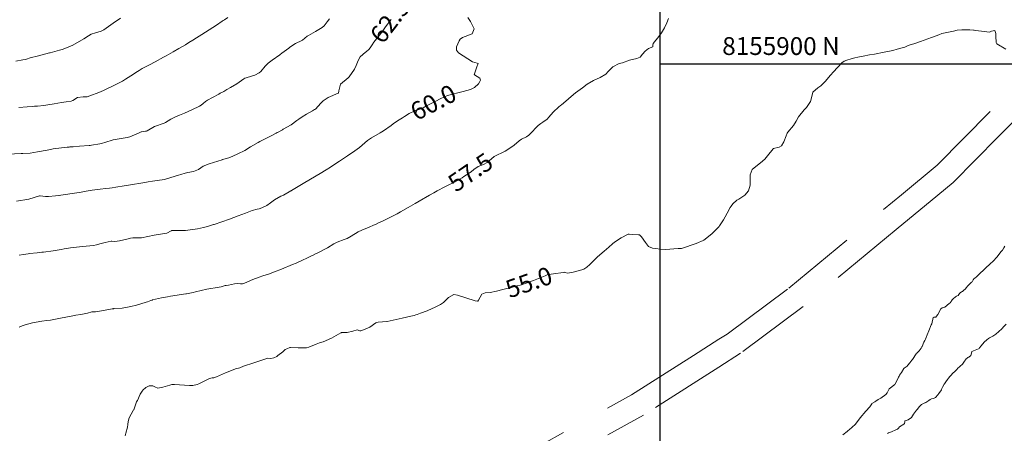
# Model space of a CAD drawing. Units: millimetres. Extents: x 757586 to 1518935, y 8155378 to 16311967.
# Drawn here: x 759147 to 759258, y 8155859 to 8155905 of the extents above; entities that cross this region are included whole.
import ezdxf
from ezdxf.enums import TextEntityAlignment as Align

# ---------------------------------------------------------------- set-up
doc = ezdxf.new("R2010")
doc.units = ezdxf.units.MM
doc.linetypes.add('DGN Style 2', pattern=[14.098489974973486, 8.459093984984092, -5.639395989989395])
for name, color, linetype in [('1-cotas', 7, 'Continuous'), ('Carretera Afirmada', 14, 'Continuous'), ('coordenadas', 8, 'Continuous'), ('Curva Indice', 36, 'Continuous')]:
    doc.layers.add(name, color=color, linetype=linetype)
doc.styles.add('ROMANS', font='romans.shx', dxfattribs={"height": 2})
doc.styles.add('Style-ITALICS', font='ITALICS.shx')

msp = doc.modelspace()

# ---------------------------------------------------------------- linework, layer by layer
at = {"layer": 'Carretera Afirmada', "linetype": 'DGN Style 2', "lineweight": 0, "extrusion": (-0.02068283071830579, -0.01319959548336893, 0.99969895028081), "elevation": -123303.4138344753, "flags": 128}
msp.add_lwpolyline([(-6466654.939043446, 5026107.821186344), (-6466654.939043446, 5026111.221444596)], dxfattribs=at)
at = {"layer": 'Carretera Afirmada', "linetype": 'DGN Style 2', "lineweight": 0}
for points in [[(759225.4717128761, 8155869.0844733, 53.70697281928733), (759226.3991110788, 8155869.676330444, 53.73397444281727), (759233.3143388636, 8155874.822546469, 53.92925182869658), (759243.9637237524, 8155883.639407336, 54.21699999971315), (759245.9780558671, 8155885.307117366, 54.23300000000745), (759249.9828408244, 8155888.62276725, 54.3922974509187), (759259.2468599763, 8155897.995774862, 54.7909999997355)], [(759261.0467073959, 8155896.07407859, 54.78975257230923), (759256.7979158182, 8155891.775301228, 54.6295046498999), (759251.7617902616, 8155886.679927137, 54.3980000000447), (759250.0617883403, 8155885.272458013, 54.29599999962375), (759245.3915972912, 8155881.405903735, 54.13899999996647), (759234.9397051004, 8155872.752551435, 53.870048167184), (759227.8940915102, 8155867.509304112, 53.68337680632249), (759225.4717128761, 8155865.963363979, 53.62512265425175)], [(759200.6404029455, 8155854.528437799, 53.00699999975041), (759215.6801973504, 8155862.835616658, 53.42188835609704), (759222.6062835997, 8155867.255782254, 53.62354453234002)], [(759225.4717128761, 8155865.963363979, 53.62512265425175), (759217.0252767471, 8155860.572924839, 53.42199999978766), (759213.0134736705, 8155858.357019171, 53.32899999991059)]]:
    msp.add_polyline3d(points, dxfattribs=at)
at = {"layer": 'coordenadas'}
msp.add_line((759218.8649590207, 8155900), (759698.3131780463, 8155900), dxfattribs=at)
msp.add_lwpolyline([(759218.8649590207, 8156166.80028155), (759698.3131780463, 8156166.80028155), (759698.3131780463, 8155659.892929426), (759218.8649590207, 8155659.892929426)], close=True, dxfattribs=at)
at = {"layer": 'Curva Indice', "linetype": 'Continuous', "lineweight": 13, "flags": 128}
for points, elevation in [([(759181.7603306992, 8155905.043575664), (759181.5048276223, 8155904.703768582), (759181.1459531116, 8155904.258187996), (759180.9534120644, 8155904.095967702), (759180.1918610204, 8155903.630089465), (759179.4005436061, 8155903.18886839), (759179.2630357647, 8155903.093922682), (759178.7415763277, 8155902.66089346), (759178.7139368113, 8155902.643922965), (759178.6721794838, 8155902.628736792), (759177.9348618148, 8155902.274345628), (759177.3206963222, 8155901.874576966), (759177.1794014703, 8155901.769691417), (759176.4121915682, 8155901.195813551), (759176.2366345662, 8155901.050720241), (759176.169008624, 8155900.998084201), (759175.3230229281, 8155900.432672299), (759174.8841652444, 8155900.095720496), (759174.5548503948, 8155899.729311336), (759174.0702737297, 8155899.147446686), (759173.8638966428, 8155898.989501865), (759173.3788803567, 8155898.74439635), (759173.005251976, 8155898.607675437), (759172.4175917257, 8155898.446377366), (759172.255695988, 8155898.387328817), (759172.129355307, 8155898.309785119), (759171.3471373208, 8155897.761147038), (759170.6400924944, 8155897.332910921), (759170.2540422704, 8155897.118295442), (759169.8864087905, 8155896.915809212), (759169.487474585, 8155896.696865791), (759169.3340591157, 8155896.610697793), (759168.6194757803, 8155896.213826039), (759168.0650331054, 8155895.931103238), (759167.8318838957, 8155895.788903216), (759167.5652591134, 8155895.558785528), (759167.3453107772, 8155895.365804839), (759167.1518677287, 8155895.243671689), (759166.300872568, 8155894.842662889), (759165.4855479228, 8155894.478783252), (759164.9328299242, 8155894.242859511), (759164.4036771127, 8155894.013902612), (759163.9601994783, 8155893.791897027), (759163.341395533, 8155893.41911255), (759163.262697805, 8155893.373853877), (759163.2114467022, 8155893.355152972), (759162.125838028, 8155892.985388583), (759161.2901837304, 8155892.492942143), (759161.207233263, 8155892.451414983), (759161.1177512354, 8155892.431333439), (759160.6566430645, 8155892.3675344), (759160.6365301709, 8155892.361218581), (759160.3272951178, 8155892.21732836), (759159.3545870136, 8155891.813061448), (759159.058423673, 8155891.719061386), (759158.6135420064, 8155891.647426103), (759157.4925198187, 8155891.46737295), (759156.5258226118, 8155891.178562501), (759156.2781881487, 8155891.09846488), (759155.9682355004, 8155891.030265993), (759155.0632009476, 8155890.864653619), (759154.893093955, 8155890.837336455), (759154.7679135923, 8155890.827284392), (759153.6959233335, 8155890.772810179), (759152.9687534345, 8155890.705271002), (759152.5954749328, 8155890.670589512), (759152.5331985916, 8155890.665708052), (759152.4158804512, 8155890.654815549), (759152.3123172247, 8155890.643282262), (759150.7311860651, 8155890.451458228), (759150.4386803918, 8155890.401975255), (759150.061670226, 8155890.326010771), (759148.9741986338, 8155890.112355996), (759148.1714638209, 8155889.992706288), (759147.3241029077, 8155889.937953082), (759147.1470409934, 8155889.931646197), (759145.658569447, 8155889.859498941)], 65), ([(759158.308569425, 8155905.119542035), (759157.4598809199, 8155904.575226876), (759156.6851186627, 8155904.023561701), (759156.4325339508, 8155903.829393622), (759156.1469552887, 8155903.67763552), (759155.4792469984, 8155903.493520419), (759155.0156764893, 8155903.334342881), (759154.7027421258, 8155903.163826771), (759154.1765300201, 8155902.823102989), (759152.9513248089, 8155902.112503861), (759152.0659498323, 8155901.723404129), (759151.7624986237, 8155901.617975106), (759151.4489718662, 8155901.524942817), (759150.3940826952, 8155901.244396834), (759150.316546045, 8155901.224067218), (759149.0954417596, 8155900.917408424), (759148.1622270774, 8155900.672693732), (759147.7303380284, 8155900.531982251), (759147.619766053, 8155900.497425603), (759147.34358015, 8155900.436681828), (759146.5586159257, 8155900.308764329)], 69.99999999953434), ([(759188.6709525525, 8155904.973720095), (759188.051992089, 8155904.164637631), (759187.737701629, 8155903.70533531), (759187.3846994066, 8155903.222082428), (759186.7481877818, 8155902.430043499), (759186.6649192073, 8155902.317561402), (759186.6188460698, 8155902.246116779), (759186.4044387217, 8155901.904516593), (759186.2017613191, 8155901.639013764), (759185.8648203225, 8155901.352470336), (759185.8157405537, 8155901.321133132), (759185.7974599893, 8155901.308083929), (759185.2230745282, 8155900.780646197), (759184.9642658611, 8155900.397137314), (759184.7646286644, 8155899.812564806), (759184.5776691746, 8155899.391303457), (759183.9678447992, 8155898.548251389), (759183.8619845603, 8155898.440812024), (759183.0135308346, 8155897.740612093), (759182.9990574734, 8155897.729541035), (759182.9962298577, 8155897.724754727), (759182.822218678, 8155896.991096206), (759182.7546163586, 8155896.703741522), (759182.7491708507, 8155896.69788575), (759182.7471645474, 8155896.696799409), (759181.6134565743, 8155896.229300984), (759181.0518063467, 8155895.860328373), (759180.7881524698, 8155895.590290369), (759180.1802083191, 8155894.934476928), (759180.0936574829, 8155894.862916046), (759179.8685571393, 8155894.725560144), (759179.1815826904, 8155894.368720308), (759178.6791003295, 8155894.068415985), (759178.3231894115, 8155893.808246013), (759178.0940126255, 8155893.628725018), (759177.447558837, 8155893.169269977), (759176.5704671736, 8155892.65426061), (759176.4962165703, 8155892.613270389), (759175.98464566, 8155892.332464396), (759175.8832750735, 8155892.283844885), (759175.759976717, 8155892.22534735), (759175.1292814149, 8155891.893097263), (759174.5548532123, 8155891.600754431), (759174.2257200752, 8155891.439826255), (759173.9233118258, 8155891.290995812), (759173.7381350864, 8155891.189650235), (759172.9077244541, 8155890.682035937), (759172.2408956755, 8155890.294171107), (759171.4759481929, 8155889.894064721), (759170.8964162292, 8155889.62214105), (759170.4556482129, 8155889.461197989), (759169.7646822571, 8155889.262235876), (759169.7230183256, 8155889.249910325), (759169.6968278873, 8155889.241861083), (759168.2390948052, 8155888.787497238), (759167.5919142102, 8155888.503258661), (759167.3134254515, 8155888.317373738), (759167.0447996538, 8155888.142779557), (759166.5132958558, 8155887.935996704), (759165.8465156443, 8155887.813516669), (759165.5517420783, 8155887.75015329), (759165.0721908244, 8155887.584386749), (759164.7942983073, 8155887.491853639), (759164.4433758829, 8155887.378301856), (759163.2574677838, 8155887.019962329), (759162.4336014604, 8155886.897170067), (759161.8823843687, 8155886.843893073), (759161.4053760923, 8155886.764363484), (759160.7898302928, 8155886.646850049), (759159.4379883946, 8155886.424267406), (759159.4232568073, 8155886.422433125), (759158.9718481221, 8155886.359558466), (759158.7301471413, 8155886.320556574), (759157.7681536218, 8155886.158018825), (759157.3626610872, 8155886.093997254), (759157.053244161, 8155886.047181774), (759156.6373798526, 8155885.99358994), (759156.0103258735, 8155885.930318481), (759155.1023037303, 8155885.82540287), (759154.4583219597, 8155885.711536217), (759153.7005151932, 8155885.565935146), (759153.404159341, 8155885.522086699), (759151.5892513718, 8155885.274006022), (759151.4208071046, 8155885.241399073), (759151.3738968084, 8155885.232586146), (759150.9903079509, 8155885.18621524), (759150.2358816604, 8155885.110370043), (759149.8846047649, 8155885.110313387), (759149.2830407552, 8155885.184158787), (759149.2507659465, 8155885.186110714), (759149.228345033, 8155885.183737759), (759149.2063724466, 8155885.177922506), (759147.9915526095, 8155884.822789498), (759146.6284538582, 8155884.597875691)], 62.5), ([(759170.3463137585, 8155905.191460387), (759169.9641849541, 8155904.941994676), (759169.8143696794, 8155904.854332373), (759169.7122562905, 8155904.786492679), (759169.0787750524, 8155904.349550475), (759168.2555487317, 8155903.813283341), (759167.443918521, 8155903.298664683), (759166.8409421986, 8155902.922714005), (759166.4287447461, 8155902.667624522), (759165.9657408311, 8155902.382349562), (759165.5864860157, 8155902.155315157), (759164.8317779864, 8155901.708663405), (759164.2146391433, 8155901.346903311), (759163.4374237536, 8155900.907417708), (759163.3523957543, 8155900.860040822), (759163.1294335807, 8155900.738279969), (759162.2047722782, 8155900.239989566), (759161.5735617441, 8155899.907927728), (759161.0468036225, 8155899.634638785), (759160.7508778595, 8155899.469144497), (759160.3903073301, 8155899.246063346), (759160.2185768371, 8155899.13998748), (759159.449447328, 8155898.66266998), (759158.857760991, 8155898.279355792), (759158.5231167297, 8155898.07346895), (759157.8361901822, 8155897.711063475), (759157.4945954075, 8155897.545266284), (759156.6308790089, 8155897.117920984), (759156.3997350384, 8155897.005793608), (759155.8666404227, 8155896.781371507), (759154.8524774476, 8155896.409180199), (759154.5538769639, 8155896.315483429), (759154.4469278329, 8155896.30084526), (759154.1148402756, 8155896.308746337), (759153.480414042, 8155896.216004807), (759152.9483526163, 8155895.896917559), (759152.7665216515, 8155895.802970512), (759152.2187776719, 8155895.726146288), (759151.6814544643, 8155895.665101768), (759150.8652611645, 8155895.515057736), (759150.147577621, 8155895.389731273), (759149.6957290347, 8155895.326139737), (759148.9701266722, 8155895.26539848), (759148.6451234715, 8155895.247415853), (759148.4314124053, 8155895.229350179), (759147.8345715287, 8155895.172635154), (759146.8993466867, 8155895.08495469)], 67.5), ([(759197.2737168758, 8155905.198380794), (759197.5738188005, 8155904.750935661), (759198.004027782, 8155903.921576253), (759197.7608401133, 8155903.367355173), (759196.6984534361, 8155902.972558802), (759196.4400057271, 8155902.783251785), (759196.3134233174, 8155902.590449208), (759196.0156619463, 8155901.930679537), (759196.0177879089, 8155901.542065579), (759196.2521541386, 8155901.248000337), (759197.809401049, 8155900.241106786), (759198.3432730427, 8155900.061022763), (759198.4377713576, 8155900.024341027), (759198.3734822862, 8155899.863752021), (759198.3314753568, 8155899.764417167), (759198.0728994017, 8155899.001925208), (759197.9941093028, 8155898.781204026), (759198.0029672664, 8155898.773238029), (759198.0128275321, 8155898.766916352), (759198.0278416185, 8155898.757383603), (759198.6299685868, 8155898.38526763), (759198.7116892203, 8155898.160304259), (759198.649551641, 8155898.020124994), (759198.4707984198, 8155897.770201604), (759198.048478595, 8155897.336213595), (759197.594825227, 8155897.126953544), (759196.7694640439, 8155896.909116489), (759195.0066209601, 8155896.431741494), (759194.9324819783, 8155896.411995989), (759194.7446767965, 8155896.348788526), (759194.1273904005, 8155896.052320217), (759193.7567603041, 8155895.858271931), (759192.7332772091, 8155895.322135359), (759192.2644796188, 8155895.081108644), (759191.8084905399, 8155894.894878022), (759191.4268284701, 8155894.77149697), (759191.3564031085, 8155894.746711773), (759190.7023003031, 8155894.416294543), (759190.1975539965, 8155894.081923857), (759189.9415891864, 8155893.93112238), (759189.3828400043, 8155893.616219549), (759188.9161819699, 8155893.251664002), (759188.6813736919, 8155893.072128334), (759187.8398506264, 8155892.493671007), (759187.4532765679, 8155892.249215448), (759186.4898118069, 8155891.699439174), (759186.014899536, 8155891.381994967), (759185.7189176525, 8155891.130565413), (759185.1181048125, 8155890.599785442), (759184.8724922535, 8155890.410688536), (759184.6177112663, 8155890.238179141), (759183.7795667818, 8155889.682185381), (759183.01095557, 8155889.149130527), (759182.8903939393, 8155889.066686864), (759182.5974250333, 8155888.876267087), (759181.8599715452, 8155888.406009454), (759181.3894047202, 8155888.114977663), (759180.703226916, 8155887.701752684), (759180.2767384285, 8155887.442199616), (759178.8214138511, 8155886.555446891), (759177.4788556928, 8155885.776742787), (759177.4593719109, 8155885.765448979), (759177.4384786936, 8155885.753246654), (759176.590292898, 8155885.280635644), (759176.2918641604, 8155885.135198476), (759175.5951820433, 8155884.754497632), (759175.1212668263, 8155884.393588252), (759174.7403707961, 8155884.102138793), (759174.1826638693, 8155883.829108076), (759173.8774627543, 8155883.740799373), (759173.660150216, 8155883.691056577), (759173.0879946027, 8155883.525619748), (759172.3212830503, 8155883.242826075), (759171.516396872, 8155882.925957477), (759170.5328761768, 8155882.571207674), (759168.801664358, 8155881.983914208), (759168.7710397658, 8155881.97298465), (759168.7274885359, 8155881.957677246), (759168.067824448, 8155881.751220641), (759167.635711283, 8155881.623070053), (759166.9541189263, 8155881.467463744), (759165.6130174974, 8155881.294044093), (759165.3441357759, 8155881.28413297), (759165.168108911, 8155881.284616839), (759164.1299688711, 8155881.278958573), (759164.0394741362, 8155881.27850184), (759164.0273189063, 8155881.275568526), (759164.0030794954, 8155881.262679898), (759163.5007523387, 8155881.004280753), (759163.255361618, 8155880.946615874), (759162.0932804707, 8155880.784612811), (759160.6474751271, 8155880.482259523), (759160.4963123556, 8155880.466781824), (759159.6725990409, 8155880.468092329), (759159.4198096618, 8155880.433396291), (759159.016685033, 8155880.335653194), (759158.1804022687, 8155880.142401303), (759157.6730636396, 8155880.076286277), (759157.333242259, 8155880.088437272), (759157.2354996079, 8155880.086501026), (759156.5715122665, 8155879.956885024), (759155.9965129136, 8155879.805713476), (759155.6024483705, 8155879.69086997), (759155.282152602, 8155879.624091074), (759154.0532153877, 8155879.482486849), (759152.6689397607, 8155879.333170852), (759151.994739277, 8155879.233216252), (759151.6496398277, 8155879.17183084), (759150.7502171576, 8155879.032162182), (759149.6398658336, 8155878.88275694), (759149.470909476, 8155878.859248417), (759149.2220712756, 8155878.82580618), (759148.9276735391, 8155878.7920441), (759148.0869653008, 8155878.707933851), (759147.9229228089, 8155878.690266144), (759147.4282434429, 8155878.616066421), (759146.9244672032, 8155878.534014737)], 60), ([(759219.8263003051, 8155905.087947117), (759219.6307028146, 8155904.607716111), (759219.3846480711, 8155904.061794699), (759219.0319940739, 8155903.471827345), (759218.7445979214, 8155903.073934367), (759218.0942370442, 8155902.269863279), (759218.0551747833, 8155902.108620279), (759218.0481979328, 8155901.922268286), (759217.58104271, 8155901.726293065), (759217.1863704533, 8155901.435236268), (759216.9167291112, 8155901.095524713), (759216.6264482802, 8155900.751953393), (759216.2673401986, 8155900.621139279), (759215.4445059923, 8155900.412393645), (759214.6498214314, 8155900.116138045), (759214.4554897672, 8155900.078615949), (759214.2769095968, 8155900.044904657), (759213.5545633011, 8155899.652900924), (759213.046920646, 8155899.142313983), (759212.7668083436, 8155898.859922526), (759212.1291175561, 8155898.479261789), (759211.395629437, 8155898.138746889), (759210.697897203, 8155897.715764162), (759210.1471422566, 8155897.328344233), (759209.3783197936, 8155896.74879831), (759209.1606234072, 8155896.571114161), (759208.0206280884, 8155895.587201776), (759207.7987625422, 8155895.392866217), (759207.7118387152, 8155895.321191814), (759207.5165842641, 8155895.160419529), (759206.8854528083, 8155894.58856555), (759206.4015582111, 8155894.033394233), (759206.1938531855, 8155893.789873569), (759205.7209124663, 8155893.442685746), (759205.4778924352, 8155893.30524445), (759205.1983612946, 8155893.096425127), (759204.8749956163, 8155892.777546026), (759204.5325532625, 8155892.40145744), (759204.1366312995, 8155892.014387284), (759203.863494087, 8155891.822802978), (759203.3323956537, 8155891.539105419), (759203.0540449212, 8155891.351069123), (759202.5017052463, 8155890.891762603), (759202.2485336515, 8155890.692616978), (759201.4798272741, 8155890.197822928), (759200.2629867939, 8155889.594782829), (759200.2483246548, 8155889.585950374), (759200.2247319785, 8155889.564993792), (759199.4620531921, 8155888.914840319), (759199.0372071033, 8155888.70800254), (759198.4471488714, 8155888.471244361), (759197.9755524087, 8155888.155841457), (759197.6608331718, 8155887.891285538), (759197.1300530185, 8155887.531149323), (759196.8538700184, 8155887.356700676), (759196.6464696866, 8155887.225134561), (759196.0689293521, 8155886.883722168), (759195.7256947395, 8155886.693098102), (759195.0958810563, 8155886.3731833), (759194.7066139623, 8155886.186172101), (759193.8399849208, 8155885.74579304), (759193.4642243816, 8155885.530968718), (759192.9835812389, 8155885.251326554), (759191.8392092211, 8155884.587408016), (759191.3801752159, 8155884.317691225), (759190.6029749105, 8155883.869825045), (759189.7208790283, 8155883.381411398), (759189.3491768169, 8155883.184955896), (759188.3758456935, 8155882.687507087), (759187.6227603799, 8155882.314992446), (759187.3502910153, 8155882.184622498), (759186.9820516186, 8155882.013497924), (759186.7123491492, 8155881.88912897), (759186.2330987628, 8155881.672499812), (759185.3857021874, 8155881.33952941), (759184.9678657576, 8155881.155236718), (759184.1840005245, 8155880.663993947), (759183.7468930024, 8155880.411928721), (759183.4266831297, 8155880.272885413), (759182.6301485314, 8155879.982092487), (759182.2636982496, 8155879.80276474), (759181.5188581257, 8155879.35507585), (759180.4703556751, 8155878.791210506), (759180.3017392268, 8155878.707685678), (759180.2025955163, 8155878.659810464), (759179.8374660991, 8155878.487311371), (759179.7267732949, 8155878.435288015), (759179.2089620256, 8155878.189482999), (759178.7370001057, 8155877.968947466), (759178.003391264, 8155877.63114613), (759177.6226635177, 8155877.463709761), (759176.3893817142, 8155876.96028541), (759175.604958005, 8155876.663514417), (759174.9073758877, 8155876.412225687), (759174.2946076398, 8155876.196190981), (759173.8651811795, 8155876.048176932), (759173.163471306, 8155875.792673419), (759172.2103707679, 8155875.399739863), (759171.9959954, 8155875.323615445), (759171.8704449874, 8155875.301162746), (759171.7699921292, 8155875.304138196), (759171.4089018216, 8155875.33742637), (759171.0975984423, 8155875.30436598), (759170.4141005757, 8155875.174376789), (759170.177739908, 8155875.131349163), (759170.0684974783, 8155875.104659476), (759169.5958691076, 8155874.982227149), (759169.3600654795, 8155874.939638443), (759168.0019440823, 8155874.699939291), (759166.7185032547, 8155874.414069531), (759166.4411740839, 8155874.352784466), (759165.9109276198, 8155874.234746603), (759165.7168122958, 8155874.192518773), (759165.6183408576, 8155874.175944785), (759163.9034591259, 8155873.908347283), (759163.5706122315, 8155873.851069592), (759163.3551837229, 8155873.819382845), (759163.1260856367, 8155873.782724358), (759162.9209600028, 8155873.739554299), (759161.9107626961, 8155873.503969522), (759161.8627790068, 8155873.490694936), (759161.7169994691, 8155873.442181937), (759161.3130813183, 8155873.29086413), (759161.1642727789, 8155873.236717025), (759160.0818219709, 8155872.909789632), (759159.4715899662, 8155872.766484373), (759158.4744631366, 8155872.590571771), (759157.5567190594, 8155872.524642413), (759157.5187780412, 8155872.521921934), (759157.4659722084, 8155872.514637087), (759157.3644329419, 8155872.497702845), (759156.18113347, 8155872.271699384), (759155.5050088835, 8155872.182577132), (759155.2482456435, 8155872.175462141), (759155.0714589027, 8155872.151106118), (759154.588152061, 8155872.021191024), (759153.8298045737, 8155871.869608585), (759153.2940474206, 8155871.774757419), (759153.1340942066, 8155871.743684176), (759151.3679168585, 8155871.407722046), (759150.4308152182, 8155871.243203764), (759150.035474017, 8155871.1894567), (759149.4549608759, 8155871.119444631), (759148.4103769427, 8155870.933257649), (759147.6067368519, 8155870.716190644), (759147.364537793, 8155870.625023097), (759147.0852124288, 8155870.503682825), (759146.9346939714, 8155870.46427497)], 57.5), ([(759257.6921510685, 8155901.649310242), (759256.6709727058, 8155902.250659076), (759256.5847653644, 8155902.41441037), (759256.5536245876, 8155903.125834218), (759256.5527820443, 8155903.192613981), (759256.5628321981, 8155903.413991785), (759256.4405163303, 8155903.733689391), (759256.0775440198, 8155903.676277461), (759255.9429701308, 8155903.589249004), (759255.8438298923, 8155903.57047177), (759254.969888564, 8155903.657139804), (759254.2944141959, 8155903.74948792), (759254.1395286268, 8155903.773918059), (759254.0409166277, 8155903.784839695), (759253.6439138143, 8155903.806808701), (759252.7511912682, 8155903.817539014), (759252.2393032452, 8155903.772018852), (759251.8267928222, 8155903.68786802), (759251.0609348973, 8155903.531742377), (759250.5105659736, 8155903.400132977), (759250.1449332279, 8155903.272807681), (759249.8572874053, 8155903.161370782), (759249.3517159456, 8155902.971335486), (759248.921639249, 8155902.807305407), (759248.114034778, 8155902.512712577), (759247.3563866739, 8155902.26856096), (759246.9585021031, 8155902.146161204), (759246.6641997511, 8155902.029692904), (759246.3451964783, 8155901.894290123), (759245.9161918438, 8155901.755770163), (759245.4911518907, 8155901.633167855), (759244.9832451686, 8155901.505709191), (759244.0092100762, 8155901.309489849), (759242.941824622, 8155901.106215356), (759242.3821227208, 8155900.998422164), (759241.6682128375, 8155900.858725742), (759241.0849973608, 8155900.762382924), (759240.7164947379, 8155900.693715102), (759240.3216600169, 8155900.57926472), (759239.8268788103, 8155900.417002113), (759239.5421379076, 8155900.309142297), (759239.2727786053, 8155900.099386238), (759238.3329687947, 8155899.097702483), (759237.997960859, 8155898.731878768), (759237.3983321046, 8155898.020468035), (759236.9057987989, 8155897.529143877), (759236.5737216396, 8155897.321074882), (759236.0188708359, 8155896.837680249), (759235.894573607, 8155896.332253537), (759235.7603238947, 8155895.759746687), (759235.3012132102, 8155895.09750733), (759235.1516536411, 8155894.93722623), (759235.0427533812, 8155894.823434411), (759234.4109989107, 8155894.046837477), (759234.1593512136, 8155893.585437406), (759233.8377509764, 8155893.090955682), (759233.2163158641, 8155892.346605115), (759233.1302353891, 8155892.206654605), (759233.0175256585, 8155891.931676466), (759232.7787935922, 8155891.231844628), (759232.5093277257, 8155890.816183276), (759232.2456816062, 8155890.634835193), (759231.5941265211, 8155890.489914734), (759231.5863724891, 8155890.48450405), (759231.5567691678, 8155890.451564967), (759230.9477418391, 8155889.665132334), (759230.6343189636, 8155889.308072174), (759230.1557883129, 8155888.901605548), (759230.0126351032, 8155888.789458288), (759229.2262733884, 8155888.150611823), (759228.9670130229, 8155887.545185152), (759228.9761330332, 8155886.366851378), (759228.7974347812, 8155885.737295172), (759228.403497464, 8155885.278000704), (759227.7142387985, 8155884.82008974), (759227.5027675163, 8155884.683472249), (759227.0328368449, 8155884.278585844), (759226.8330592094, 8155884.024940794), (759226.7418934533, 8155883.868846038), (759226.4072750881, 8155883.250190952), (759226.1729522389, 8155882.838304585), (759225.9764330541, 8155882.49766778), (759225.5564456433, 8155881.812662272), (759225.5248316806, 8155881.776368103), (759225.4828964982, 8155881.734419149), (759225.4717128761, 8155881.723408747)], 54.99999999953434), ([(759225.4717128761, 8155881.723408747), (759224.7135713776, 8155880.97700984), (759223.9306339163, 8155880.323314754), (759223.7700803955, 8155880.198379134), (759223.6459515123, 8155880.124483866), (759223.5398892723, 8155880.089952426), (759223.2027122609, 8155879.953923337), (759222.9144027475, 8155879.828150313), (759221.2738887453, 8155879.285174908), (759221.2391713527, 8155879.279944696), (759221.1528413179, 8155879.281241566), (759220.9088264583, 8155879.270395663), (759219.492454635, 8155879.173183345), (759218.9170115108, 8155879.198323051), (759218.3439437877, 8155879.277152689), (759218.036640818, 8155879.327889197), (759217.5643164795, 8155879.513056397), (759217.2400790381, 8155879.950462642), (759216.79574384, 8155880.6037484), (759216.5508647254, 8155880.800749977), (759216.4538469356, 8155880.826091681), (759215.7599779095, 8155880.855866197), (759215.4000353063, 8155880.891307397), (759215.2886037193, 8155880.872738919), (759214.5068612809, 8155880.469549276), (759213.7736727255, 8155879.99747211), (759213.5270623434, 8155879.808692897), (759213.1052657799, 8155879.443195364), (759212.6049330973, 8155878.994759375), (759211.8613133479, 8155878.323989352), (759211.7012941779, 8155878.180988299), (759211.2770553671, 8155877.786586566), (759210.9684113895, 8155877.48501306), (759210.6395180961, 8155877.194593967), (759210.3040749959, 8155876.956882286), (759210.1039458653, 8155876.86981097), (759209.0969297553, 8155876.612132359), (759208.4655924281, 8155876.525503869), (759208.2110177139, 8155876.585211885), (759208.1690061721, 8155876.599507585), (759208.1198345299, 8155876.602895462), (759208.0048174898, 8155876.595388861), (759206.9009100823, 8155876.428876754), (759206.3840717324, 8155876.353563851), (759206.205527727, 8155876.303348767), (759205.9629296889, 8155876.202342553), (759204.6676456684, 8155875.670119674), (759203.7372774843, 8155875.34433787), (759203.3114480134, 8155875.216455435), (759202.6851834126, 8155875.039724355), (759202.1952005776, 8155874.905811549), (759201.972952558, 8155874.847155852), (759201.2143231453, 8155874.658414949), (759200.520092319, 8155874.499909768), (759199.8091245403, 8155874.353674371), (759199.2429721965, 8155874.286291456), (759198.8588407934, 8155874.138199713), (759198.5050945063, 8155873.481151966), (759198.4183812169, 8155873.372665511), (759198.3702765487, 8155873.357471609), (759198.1204505749, 8155873.411782254), (759196.1410451657, 8155874.045151112), (759195.7093023572, 8155874.126952691), (759195.1363610281, 8155873.784217145), (759194.5727525468, 8155873.209816313), (759194.2386215939, 8155872.991151036), (759193.7167986622, 8155872.735758046), (759193.1506268792, 8155872.470677363), (759192.8794597215, 8155872.351075916), (759192.7202166156, 8155872.288070148), (759191.9785643679, 8155872.017485218), (759191.5914216074, 8155871.869283673), (759191.4361907907, 8155871.81277124), (759191.2683459404, 8155871.757898799), (759190.8999338399, 8155871.663205466), (759189.9128734346, 8155871.459449672), (759188.2356857699, 8155871.068306595), (759188.2075433282, 8155871.064569682), (759187.2278483352, 8155871.0043389), (759187.0897532927, 8155870.979106675), (759186.9574310344, 8155870.917686771), (759186.2751726438, 8155870.445959183), (759185.3988497562, 8155870.076125592), (759185.2846105308, 8155870.040763123), (759185.1963253273, 8155870.016261218), (759185.1532092467, 8155870.027694175), (759184.855444852, 8155870.155285536), (759184.3813225955, 8155869.985569993), (759183.7462796734, 8155869.860185297), (759183.1352048146, 8155869.83978501), (759183.1106137354, 8155869.836952435), (759183.0698897555, 8155869.824753002), (759183.0407726199, 8155869.809772787), (759181.9900864277, 8155869.198807664), (759181.0448295658, 8155868.810019223), (759180.6395543765, 8155868.679897939), (759180.283105545, 8155868.548944886), (759179.4500929213, 8155868.185726448), (759179.1893163223, 8155868.128281244), (759178.2274576968, 8155868.124000106), (759177.3911237344, 8155868.163963479), (759177.3053625755, 8155868.155918621), (759176.959453284, 8155868.030455645), (759176.7765913878, 8155867.933023219), (759176.5084210197, 8155867.694201202), (759175.9550821858, 8155867.255782254)], 55), ([(759257.5707431012, 8155879.534026761), (759257.4662740629, 8155879.359196317), (759257.3049977871, 8155879.100309552), (759257.1774860772, 8155878.924289748), (759256.9164847829, 8155878.597643571), (759256.7250732672, 8155878.336510749), (759256.7007414959, 8155878.306096508), (759256.6894658832, 8155878.295365339), (759256.5421485915, 8155878.164038405), (759256.395506182, 8155878.00842465), (759256.2201355593, 8155877.834424907), (759255.9763965989, 8155877.606462032), (759255.9164772413, 8155877.555773931), (759255.7991949837, 8155877.457770682), (759255.5029141458, 8155877.179418727), (759255.2835927587, 8155876.968403015), (759255.0917424439, 8155876.782885865), (759254.8618764814, 8155876.566231189), (759254.731838752, 8155876.44260278), (759254.5693435101, 8155876.282090597), (759254.3774828843, 8155876.098584302), (759254.1882412909, 8155875.942780226), (759254.1025451908, 8155875.864356417), (759254.0200030345, 8155875.755265533), (759253.8933249367, 8155875.552333226), (759253.8439190045, 8155875.490179856), (759253.5596737871, 8155875.226834291), (759253.4287954681, 8155875.096138236), (759253.2490264161, 8155874.873113051), (759253.1552438883, 8155874.764131611), (759252.9149698885, 8155874.54336072), (759252.8037290215, 8155874.462824412), (759252.7197638797, 8155874.415843058), (759252.5699030585, 8155874.31751474), (759252.497834038, 8155874.213776974), (759252.3417570239, 8155873.994073722), (759252.1615068787, 8155873.914617852), (759252.0348787617, 8155873.863771826), (759251.7555452168, 8155873.623417025), (759251.6899132654, 8155873.551955335), (759251.6658873195, 8155873.520640176), (759251.5834995755, 8155873.389076293), (759251.5395876253, 8155873.33062985), (759251.4261644376, 8155873.1957165), (759251.3351394511, 8155873.088748564), (759250.8255992848, 8155872.705990787), (759250.5484024142, 8155872.604630582), (759250.3832232631, 8155872.501793463), (759250.0346757583, 8155871.863164316), (759250.0249760055, 8155871.84628373), (759249.8285363195, 8155871.577491403), (759249.8206576747, 8155871.566639157), (759249.8094521642, 8155871.559470488), (759249.5897005652, 8155871.585521619), (759249.5456719713, 8155871.516930581), (759249.3603943842, 8155870.833275052), (759249.3113853754, 8155870.696490912), (759249.0245727515, 8155870.02409573), (759248.9620661554, 8155869.843575664), (759248.9429223908, 8155869.779826969), (759248.6845124622, 8155869.09403243), (759248.5921499927, 8155868.947652315), (759248.4866513971, 8155868.780649578), (759248.2829137968, 8155868.287164755), (759248.2584077369, 8155868.2281099), (759248.1863760366, 8155868.105886182), (759247.944632771, 8155867.794614558), (759247.7045999449, 8155867.521881267), (759247.678122326, 8155867.500177859), (759247.6232594007, 8155867.446239191), (759247.2145565753, 8155866.832428005), (759247.1432406544, 8155866.736169969), (759246.9069936313, 8155866.435163546), (759246.6906587537, 8155866.164071048), (759246.5729754756, 8155866.045368142), (759246.507162425, 8155865.996488199), (759246.2759443296, 8155865.841061723), (759246.2395940078, 8155865.804039542), (759245.9594328317, 8155865.371647542), (759245.7540491442, 8155865.062529224), (759245.6919876211, 8155864.957370893), (759245.6396688509, 8155864.846987053), (759245.448532471, 8155864.43221405), (759245.2718020505, 8155864.087341384), (759245.2101482891, 8155864.024830285), (759244.6049912877, 8155863.514409549), (759244.3548830058, 8155863.066456184), (759244.2256365768, 8155862.888734328), (759243.6446725831, 8155862.488300962), (759243.4885896847, 8155862.410407822), (759243.3359176901, 8155862.325301839), (759243.0831337522, 8155862.122911387), (759242.9954753523, 8155862.059930349), (759242.6589288737, 8155861.862557838), (759242.6444956721, 8155861.847244447), (759242.4167628686, 8155861.51938543), (759242.350505721, 8155861.444077769), (759242.3295451666, 8155861.423586873), (759242.0479087504, 8155861.109388609), (759241.9907266293, 8155861.048559354), (759241.9740884693, 8155861.031289035), (759241.9682714348, 8155861.025340812), (759241.9601917875, 8155861.016847179), (759241.3473707521, 8155860.272870278), (759241.1513961968, 8155859.988656709), (759240.7536126317, 8155859.515198194), (759240.0825188961, 8155858.916182857), (759239.9996077756, 8155858.848141308), (759239.877391706, 8155858.747162156), (759239.4013315148, 8155858.344774206)], 52.5), ([(759257.7330420015, 8155870.783606859), (759257.3992131012, 8155870.444197031), (759257.312752292, 8155870.345399857), (759257.2929423249, 8155870.324591631), (759257.2534173306, 8155870.29894612), (759257.2175250379, 8155870.270637527), (759256.553385712, 8155869.646383171), (759256.2438913749, 8155869.434083974), (759255.8454817785, 8155869.241816645), (759255.7573411725, 8155869.189784328), (759255.5519479092, 8155869.039163386), (759255.2449200524, 8155868.758488005), (759254.9309353891, 8155868.362057023), (759254.7418327378, 8155868.11644591), (759254.6930962261, 8155868.067003186), (759254.6088210398, 8155868.016304761), (759253.862376333, 8155867.697598625), (759253.8584600629, 8155867.694288146), (759253.8530307731, 8155867.678603296), (759253.768670286, 8155867.264739713), (759253.5231744789, 8155867.083460994), (759253.4306744894, 8155867.033403705), (759253.3366724618, 8155866.970606328), (759253.2480444722, 8155866.89346601), (759253.1699738826, 8155866.797710984), (759253.0427378905, 8155866.625802729), (759252.8072875589, 8155866.288582005), (759252.7735053492, 8155866.250984847), (759252.6070270564, 8155866.108190489), (759252.4304975308, 8155865.962302156), (759252.3509549873, 8155865.887631131), (759252.1504015424, 8155865.65003885), (759251.983980248, 8155865.488584612), (759251.7019214362, 8155865.26360561), (759251.5347008076, 8155865.059638457), (759251.5076231046, 8155865.021192328), (759251.4326121483, 8155864.939811385), (759251.221751655, 8155864.682524549), (759251.1778283592, 8155864.616597979), (759250.9277611629, 8155864.260988841), (759250.9045227449, 8155864.229522597), (759250.7727053382, 8155864.04035624), (759250.5621694142, 8155863.700401429), (759250.5119756281, 8155863.567793984), (759250.4443615209, 8155863.402941479), (759250.1736514021, 8155862.988691728), (759250.0645656204, 8155862.835287957), (759249.800919465, 8155862.550935603), (759249.7789962215, 8155862.535946956), (759249.5518800779, 8155862.445643025), (759249.3311771415, 8155862.384878469), (759249.1853264188, 8155862.321020366), (759249.0515132332, 8155862.230654038), (759248.6911222504, 8155861.996719123), (759248.6417324466, 8155861.970992435), (759248.58082871, 8155861.944313248), (759248.3553368659, 8155861.841365747), (759248.2928396531, 8155861.80653744), (759248.2322495517, 8155861.758881551), (759248.0052293609, 8155861.524435855), (759247.7319522155, 8155861.209137626), (759247.6656555671, 8155861.129938881), (759247.4465731157, 8155860.840455079), (759247.3248511476, 8155860.670347653), (759247.2246639517, 8155860.493258274), (759247.0869956112, 8155860.303017801), (759246.7075829853, 8155860.05855453), (759246.4006255851, 8155859.943094629), (759246.3782843172, 8155859.936053283), (759246.3469413097, 8155859.920359167), (759246.328842276, 8155859.89599941), (759246.3293048085, 8155859.816673949), (759246.3018579162, 8155859.633965023), (759246.2392037478, 8155859.573583979), (759245.7396425984, 8155859.273702974), (759245.6294335786, 8155859.116601481), (759245.5255835403, 8155859.0038849), (759244.6787399382, 8155858.638174727), (759244.5036505465, 8155858.567364739), (759244.397228918, 8155858.495354573)], 50), ([(759175.9550821858, 8155867.255782254), (759175.8441258639, 8155867.167869838), (759175.5036627473, 8155866.990155034), (759175.1796235617, 8155866.91666905), (759174.8415715809, 8155866.982091757), (759174.0371673817, 8155866.707605036), (759173.2714155449, 8155866.460382426), (759172.1147942208, 8155866.063410041), (759171.6783760628, 8155865.897472241), (759171.2160740446, 8155865.751109065), (759171.1221914159, 8155865.718311876), (759170.0996256317, 8155865.313224138), (759169.7406072533, 8155865.162665274), (759169.0648383496, 8155864.864034291), (759168.7695676377, 8155864.774394935), (759168.5837389852, 8155864.745546958), (759168.3071454796, 8155864.666176802), (759167.9992936689, 8155864.523416051), (759167.5586665287, 8155864.301627818), (759167.1060836967, 8155864.072969003), (759166.9128647568, 8155863.998756441), (759166.4276686001, 8155863.903904757), (759166.0314851401, 8155863.903258778), (759164.353600835, 8155864.004259054), (759164.0735517167, 8155863.997486335), (759163.8461074105, 8155863.946425995), (759163.0558830774, 8155863.695879192), (759162.4772585309, 8155863.611910178), (759162.1652106966, 8155863.746009378), (759161.9324679065, 8155863.879012223), (759161.6037472906, 8155863.874766143), (759161.5233493587, 8155863.847193524), (759161.1578686202, 8155863.665662751), (759161.101653982, 8155863.637903489), (759160.8521302268, 8155863.41806484), (759160.7217394407, 8155863.275174775), (759160.491570709, 8155862.931868359), (759160.1920006324, 8155862.22951995), (759160.1655851742, 8155862.1897267), (759160.0949743788, 8155862.068590802), (759159.7857465823, 8155861.17981721), (759159.7746271652, 8155861.151624208), (759159.7345912037, 8155861.078793062), (759159.2702926348, 8155860.277109864), (759159.1456834387, 8155859.863660845), (759159.1286173519, 8155859.52337996), (759159.0822025326, 8155859.208928438), (759158.9068226807, 8155858.561569851), (759158.8198293571, 8155858.242454323)], 55)]:
    msp.add_lwpolyline(points, dxfattribs=dict(at, elevation=elevation))

# ---------------------------------------------------------------- texts
at = {"layer": '1-cotas', "linetype": 'Continuous', "lineweight": 13, "style": 'Style-ITALICS'}
for s, height, rotation, p in [('62.5', 2, 52.58345844584562, (759188.5589089866, 8155904.827260847, 62.5)), ('60.0', 2, 27.64713419078421, (759193.4176261015, 8155895.680621466, 60)), ('57.5', 2.000000000000001, 34.15703119755283, (759197.5832889988, 8155887.838671542, 57.5)), ('55.0', 2, 19.29843650129192, (759204.1445529133, 8155875.486951221, 55))]:
    msp.add_text(s, height=height, rotation=rotation, dxfattribs=at).set_placement(p, align=Align.MIDDLE_CENTER)
at = {"layer": 'coordenadas', "style": 'ROMANS'}
msp.add_text('8155900 N', height=2, dxfattribs=at).set_placement((759225.8485795491, 8155901))

doc.saveas('drawing.dxf')
